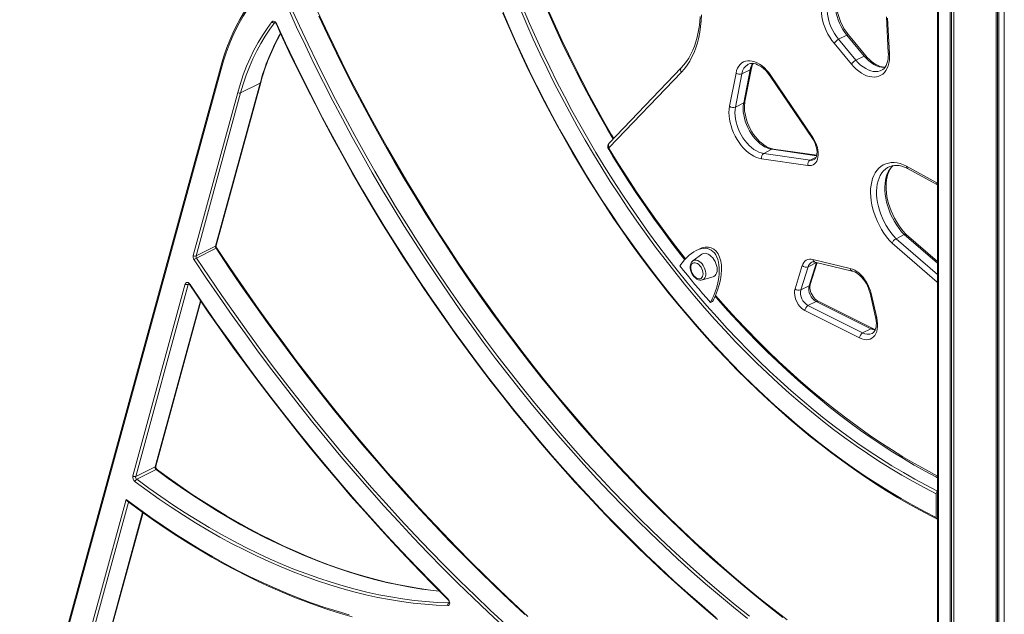
# Model space of a CAD drawing. Units: millimetres. Extents: x -6454 to 9778, y -5782 to 2562.
# Drawn here: x 2052 to 2981, y -4129 to -3567 of the extents above; entities that cross this region are included whole.
import ezdxf

# ---------------------------------------------------------------- set-up
doc = ezdxf.new("R2010")
doc.units = ezdxf.units.MM

msp = doc.modelspace()

# ---------------------------------------------------------------- linework, layer by layer
at = {"color": 7, "linetype": 'Continuous', "lineweight": 15}
for p, q in [((2930.14, -2603.62), (2930.14, -4768.69)), ((2931.39, -2609.89), (2931.39, -4774.96)), ((2933.46, -2613.76), (2933.46, -4778.82)), ((2973.38, -2633.71), (2973.38, -4798.78)), ((2974.54, -2633.9), (2974.54, -4796.6)), ((2976.08, -2634.14), (2976.08, -4792.67)), ((2981.1, -2634.75), (2981.1, -4799.81)), ((2918, -2871.34), (2918, -4243.99)), ((2918.88, -2869.78), (2918.88, -4245.03)), ((2869.74, -3564.81), (2871.6, -3598.59)), ((2870.9, -3566), (2872.77, -3599.78)), ((2832.43, -3582.07), (2824.65, -3585.96)), ((2824.65, -3585.96), (2841.06, -3605.68)), ((2848.84, -3601.79), (2832.43, -3582.07)), ((2850.51, -3601.54), (2834.1, -3581.81)), ((2836.83, -3609.4), (2820.42, -3589.67)), ((2848.84, -3601.79), (2841.06, -3605.68)), ((2241.14, -3612.8), (2051.53, -4305.61)), ((2241.66, -3614.03), (2052.05, -4306.85)), ((2676.17, -3612.81), (2608.07, -3684.04)), ((2741.17, -3614.69), (2733.39, -3618.58)), ((2735.05, -3646.04), (2741.17, -3614.69)), ((2736.21, -3644.69), (2742.33, -3613.34)), ((2865.03, -3615.25), (2865.19, -3615.17)), ((2676.24, -3616.99), (2608.13, -3688.22)), ((2721.68, -3649.22), (2727.8, -3617.87)), ((2733.39, -3618.58), (2727.27, -3649.93)), ((2760.15, -3620.85), (2799.92, -3679.68)), ((2760.64, -3620.02), (2800.4, -3678.85)), ((2236.43, -3781.31), (2278.53, -3627.47)), ((2237, -3780.67), (2279.11, -3626.83)), ((2260.15, -3636.66), (2278.53, -3627.47)), ((2215.27, -3790.05), (2257.38, -3636.2)), ((2260.15, -3636.66), (2218.05, -3790.51)), ((2735.05, -3646.04), (2727.27, -3649.93)), ((2761.7, -3689.84), (2753.92, -3693.73)), ((2804.02, -3695.5), (2763.06, -3689.6)), ((2795.76, -3705.18), (2751.88, -3698.86)), ((2753.92, -3693.73), (2797.8, -3700.05)), ((2871.91, -3706.53), (2871.81, -3706.58)), ((2888.82, -3705.76), (2917.43, -3721.54)), ((2889.76, -3707.87), (2918, -3723.45)), ((2886.7, -3770.47), (2878.92, -3774.36)), ((2918, -3795.84), (2888.45, -3770.31)), ((2218.05, -3790.51), (2236.43, -3781.31)), ((2237, -3780.67), (2237.01, -3780.65)), ((2917.66, -3815.31), (2875.12, -3778.54)), ((2236.88, -3783.37), (2218.5, -3792.56)), ((2695.47, -3788.96), (2687.02, -3795.25)), ((2692.28, -3784.41), (2690.16, -3785.48)), ((2783.51, -3821.61), (2790.37, -3799.75)), ((2795.88, -3800.77), (2789.02, -3822.63)), ((2803.66, -3796.88), (2795.88, -3800.77)), ((2796.8, -3818.74), (2803.66, -3796.88)), ((2797.93, -3817.51), (2804.42, -3796.82)), ((2800.35, -3793.82), (2835.72, -3802.38)), ((2802.24, -3796.3), (2837.61, -3804.85)), ((2696.03, -3813.27), (2706.14, -3810.3)), ((2158.26, -3998.37), (2207.89, -3817.01)), ((2210.66, -3817.47), (2161.03, -3998.83)), ((2796.8, -3818.74), (2789.02, -3822.63)), ((2854.31, -3825.68), (2859.6, -3848.48)), ((2855.38, -3826.19), (2860.67, -3848.99)), ((2179.99, -3988.99), (2222.59, -3833.35)), ((2705.72, -3833.46), (2703.6, -3834.52)), ((2803.51, -3833.49), (2795.73, -3837.38)), ((2795.73, -3837.38), (2847.34, -3863.18)), ((2855.12, -3859.29), (2803.51, -3833.49)), ((2856.91, -3859.18), (2805.3, -3833.37)), ((2844.51, -3868.06), (2792.9, -3842.25)), ((2855.12, -3859.29), (2847.34, -3863.18)), ((2161.03, -3998.83), (2179.42, -3989.63)), ((2180.49, -3992.36), (2162.11, -4001.55)), ((2179.99, -3988.99), (2180, -3988.96)), ((2916.76, -4015.21), (2916.76, -4037.72)), ((2071.21, -4316.43), (2152.18, -4020.6)), ((2092.94, -4307.06), (2167.95, -4033))]:
    msp.add_line(p, q, dxfattribs=at)
at = {"color": 8, "linetype": 'Continuous', "lineweight": 15}
for p, q in [((2292.37, -3570.2), (2292.22, -3570.28)), ((2803.91, -3695.92), (2761.7, -3689.84)), ((2803.47, -3697.21), (2797.8, -3700.05)), ((2918, -3797.51), (2886.7, -3770.47)), ((2878.92, -3774.36), (2918, -3808.12)), ((2803.66, -3796.88), (2803.73, -3796.66)), ((2803.66, -3796.88), (2803.95, -3796.71)), ((2211.37, -3817.12), (2210.66, -3817.47)), ((2179.42, -3989.63), (2222.3, -3832.94)), ((2154.41, -4023.02), (2073.98, -4316.89)), ((2092.37, -4307.7), (2167.61, -4032.77)), ((2456.57, -4118.25), (2456.79, -4118.14))]:
    msp.add_line(p, q, dxfattribs=at)
at = {"color": 8, "linetype": 'Continuous', "lineweight": 15, "flags": 128}
for points in [[(2611.81, -3680.13), (2606.19, -3670.53), (2598.65, -3657.3), (2591.3, -3643.94), (2584.13, -3630.47), (2577.14, -3616.9), (2570.36, -3603.22), (2563.76, -3589.46), (2557.37, -3575.61), (2551.18, -3561.68), (2545.19, -3547.69), (2539.41, -3533.63), (2533.85, -3519.51), (2528.5, -3505.36), (2523.37, -3491.16), (2518.47, -3476.93), (2513.78, -3462.67), (2509.32, -3448.4), (2505.09, -3434.12), (2501.09, -3419.84), (2497.33, -3405.57), (2493.8, -3391.31), (2491.58, -3381.83)], [(2526.81, -3556.88), (2532.79, -3570.87), (2538.98, -3584.8), (2545.38, -3598.65), (2551.97, -3612.42), (2558.76, -3626.09), (2565.74, -3639.67), (2572.91, -3653.13), (2580.27, -3666.49), (2587.8, -3679.73), (2595.52, -3692.83), (2603.4, -3705.81), (2611.46, -3718.64), (2619.68, -3731.32), (2628.05, -3743.85), (2636.59, -3756.21), (2645.27, -3768.41), (2654.1, -3780.43), (2663.07, -3792.27), (2672.18, -3803.92), (2681.42, -3815.38), (2690.78, -3826.64), (2700.27, -3837.69), (2709.88, -3848.53), (2719.59, -3859.15), (2729.41, -3869.55), (2739.34, -3879.72), (2749.35, -3889.65), (2759.46, -3899.35), (2769.66, -3908.8), (2779.93, -3918), (2790.28, -3926.94), (2800.69, -3935.62), (2811.17, -3944.04), (2821.71, -3952.19), (2832.3, -3960.07), (2842.93, -3967.67), (2853.6, -3974.99), (2864.31, -3982.02), (2875.05, -3988.76), (2885.81, -3995.21), (2896.59, -4001.36), (2907.38, -4007.22), (2918, -4012.68)], [(2772.14, -4132.16), (2758.79, -4121.71), (2745.51, -4111), (2732.28, -4100.02), (2719.13, -4088.77), (2706.05, -4077.27), (2693.04, -4065.5), (2680.12, -4053.49), (2667.28, -4041.23), (2654.53, -4028.73), (2641.88, -4015.98), (2629.32, -4003), (2616.87, -3989.79), (2604.52, -3976.36), (2592.29, -3962.7), (2580.17, -3948.83), (2568.17, -3934.74), (2556.3, -3920.45), (2544.55, -3905.95), (2532.93, -3891.26), (2521.45, -3876.37), (2510.11, -3861.3), (2498.91, -3846.04), (2487.86, -3830.61), (2476.96, -3815), (2466.22, -3799.23), (2455.63, -3783.29), (2445.21, -3767.2), (2434.95, -3750.96), (2424.86, -3734.57), (2414.94, -3718.05), (2405.19, -3701.39), (2395.63, -3684.6), (2386.25, -3667.69), (2377.05, -3650.66), (2368.04, -3633.52), (2359.23, -3616.27), (2350.61, -3598.93), (2342.18, -3581.49), (2333.96, -3563.97)], [(2834.1, -3581.81), (2834.02, -3581.74), (2833.77, -3581.67), (2833.41, -3581.7), (2832.96, -3581.84), (2832.43, -3582.07)], [(2841.06, -3605.68), (2843.22, -3608.08), (2845.48, -3610.23), (2847.83, -3612.09), (2850.22, -3613.65), (2852.63, -3614.88), (2855.03, -3615.77), (2857.38, -3616.3), (2859.66, -3616.48), (2861.84, -3616.29), (2863.88, -3615.75), (2865.03, -3615.25)], [(2850.51, -3601.54), (2850.43, -3601.47), (2850.17, -3601.4), (2849.82, -3601.43), (2849.37, -3601.56), (2848.84, -3601.79)], [(2868.41, -3612.55), (2867.44, -3612.59), (2865.16, -3612.42), (2862.81, -3611.88), (2860.41, -3610.99), (2858, -3609.76), (2855.61, -3608.2), (2853.26, -3606.34), (2851, -3604.19), (2848.84, -3601.79)], [(2760.64, -3620.02), (2760.35, -3620.35), (2760.18, -3620.61), (2760.14, -3620.8), (2760.15, -3620.85)], [(2800.4, -3678.85), (2800.11, -3679.18), (2799.94, -3679.44), (2799.9, -3679.63), (2799.92, -3679.68)], [(2607.6, -3690.07), (2607.6, -3690.04), (2607.67, -3689.9), (2607.88, -3689.69), (2608.2, -3689.42)], [(2608.2, -3689.42), (2616.62, -3703.13), (2625.22, -3716.68), (2634.01, -3730.06), (2642.98, -3743.26), (2652.12, -3756.27), (2661.43, -3769.08), (2670.91, -3781.69), (2679.99, -3793.39)], [(2871.81, -3706.58), (2870.93, -3707.06), (2868.9, -3708.46), (2867.07, -3710.16), (2865.43, -3712.16), (2864.01, -3714.44), (2862.82, -3716.98), (2861.86, -3719.75), (2861.15, -3722.74), (2860.69, -3725.92), (2860.48, -3729.26), (2860.53, -3732.74), (2860.84, -3736.33), (2861.39, -3740), (2862.2, -3743.72), (2863.25, -3747.45), (2864.53, -3751.17), (2866.03, -3754.85), (2867.75, -3758.45), (2869.66, -3761.95), (2871.75, -3765.32), (2874, -3768.53), (2876.4, -3771.55), (2878.92, -3774.36)], [(2886.7, -3770.47), (2884.18, -3767.66), (2881.78, -3764.64), (2879.53, -3761.43), (2877.43, -3758.06), (2875.52, -3754.56), (2873.81, -3750.96), (2872.31, -3747.28), (2871.03, -3743.56), (2869.98, -3739.83), (2869.17, -3736.11), (2868.61, -3732.44), (2868.31, -3728.86), (2868.26, -3725.37), (2868.47, -3722.03), (2868.93, -3718.85), (2869.64, -3715.86), (2870.6, -3713.09), (2871.79, -3710.55), (2873.21, -3708.27), (2874.85, -3706.27), (2876.09, -3705.07)], [(2528.56, -4129.31), (2514.14, -4115.91), (2499.81, -4102.25), (2485.57, -4088.35), (2471.42, -4074.21), (2457.37, -4059.83), (2443.42, -4045.23), (2429.57, -4030.39), (2415.83, -4015.33), (2402.21, -4000.05), (2388.69, -3984.56), (2375.3, -3968.85), (2362.03, -3952.94), (2348.89, -3936.82), (2335.88, -3920.5), (2323, -3903.99), (2310.26, -3887.29), (2297.66, -3870.41), (2285.2, -3853.34), (2272.89, -3836.1), (2260.74, -3818.69), (2248.73, -3801.11), (2236.88, -3783.37)], [(2687.02, -3795.25), (2687.98, -3794.74), (2689.16, -3794.49), (2690.44, -3794.59), (2691.79, -3795.03), (2693.15, -3795.79), (2694.48, -3796.84), (2695.72, -3798.15), (2696.83, -3799.68), (2697.77, -3801.35), (2698.5, -3803.13), (2699.01, -3804.93), (2699.27, -3806.69), (2699.27, -3808.36), (2699.01, -3809.87), (2698.5, -3811.17), (2697.77, -3812.2), (2696.83, -3812.94), (2696.03, -3813.27)], [(2212.39, -3817.55), (2212.24, -3817.71), (2212.15, -3817.84), (2212.13, -3817.93), (2212.14, -3817.95)], [(2918, -3814.44), (2917.88, -3814.71), (2917.66, -3815.31)], [(2708.48, -3827.81), (2718.19, -3838.81), (2728.02, -3849.57), (2737.95, -3860.11), (2747.99, -3870.41), (2758.13, -3880.46), (2768.36, -3890.27), (2778.69, -3899.82), (2789.09, -3909.11), (2799.57, -3918.14), (2810.12, -3926.89), (2820.73, -3935.37), (2831.41, -3943.57), (2842.13, -3951.48), (2852.9, -3959.11), (2863.72, -3966.44), (2874.56, -3973.47), (2885.44, -3980.21), (2896.33, -3986.63), (2907.25, -3992.75), (2918, -3998.47)], [(2855.38, -3826.19), (2854.91, -3826.1), (2854.56, -3825.97), (2854.36, -3825.79), (2854.31, -3825.67)], [(2860.67, -3848.99), (2860.2, -3848.91), (2859.85, -3848.78), (2859.65, -3848.6), (2859.6, -3848.48)], [(2447.81, -4107.29), (2442.33, -4106.69), (2431.3, -4105.24), (2420.2, -4103.46), (2409.03, -4101.35), (2397.8, -4098.9), (2386.52, -4096.13), (2375.2, -4093.03), (2363.83, -4089.61), (2352.42, -4085.86), (2340.98, -4081.79), (2329.51, -4077.4), (2318.02, -4072.69), (2306.51, -4067.67), (2295, -4062.33), (2283.48, -4056.68), (2271.96, -4050.73), (2260.45, -4044.47), (2248.95, -4037.9), (2237.46, -4031.04), (2226, -4023.88), (2214.57, -4016.43), (2203.17, -4008.69), (2191.81, -4000.67), (2180.49, -3992.36)], [(2456.95, -4118.17), (2456.93, -4118.18), (2456.57, -4118.25)]]:
    msp.add_lwpolyline(points, dxfattribs=at)
at = {"color": 7, "linetype": 'Continuous', "lineweight": 15, "flags": 128}
for points in [[(2321.81, -3509.12), (2315.88, -3512.07), (2310.11, -3515.33), (2304.51, -3518.9), (2299.08, -3522.77), (2293.83, -3526.95), (2288.76, -3531.42), (2283.88, -3536.19), (2279.19, -3541.24), (2274.7, -3546.57), (2270.41, -3552.18), (2266.34, -3558.06), (2262.47, -3564.21), (2258.82, -3570.61), (2255.39, -3577.26), (2252.18, -3584.16), (2249.2, -3591.29), (2246.45, -3598.65), (2243.94, -3606.24), (2241.66, -3614.03)], [(2295.06, -3523.85), (2292.88, -3525.62), (2288.07, -3529.94), (2283.43, -3534.53), (2278.96, -3539.38), (2274.66, -3544.48), (2270.56, -3549.83), (2266.64, -3555.42), (2262.91, -3561.25), (2259.37, -3567.32), (2256.03, -3573.61), (2252.9, -3580.12), (2249.97, -3586.85), (2247.24, -3593.79), (2244.73, -3600.93), (2242.43, -3608.27), (2241.14, -3612.8)], [(2820.42, -3589.67), (2818.3, -3586.95), (2816.34, -3584.03), (2814.56, -3580.97), (2812.97, -3577.78), (2811.59, -3574.52), (2810.44, -3571.2), (2809.53, -3567.87), (2808.87, -3564.57), (2808.47, -3561.32), (2808.33, -3558.18), (2808.46, -3555.16), (2808.84, -3552.31), (2809.49, -3549.65), (2810.38, -3547.22), (2811.52, -3545.03)], [(2816.8, -3546.57), (2815.73, -3548.64), (2814.91, -3550.97), (2814.35, -3553.51), (2814.04, -3556.25), (2814.01, -3559.15), (2814.24, -3562.16), (2814.73, -3565.26), (2815.48, -3568.4), (2816.48, -3571.54), (2817.71, -3574.65), (2819.17, -3577.68), (2820.82, -3580.6), (2822.66, -3583.37), (2824.65, -3585.96)], [(2832.43, -3582.07), (2830.44, -3579.48), (2828.6, -3576.71), (2826.94, -3573.79), (2825.49, -3570.76), (2824.26, -3567.65), (2823.26, -3564.51), (2822.51, -3561.37), (2822.01, -3558.27), (2821.78, -3555.26), (2821.82, -3552.36), (2822.13, -3549.62), (2822.69, -3547.08), (2823.51, -3544.75), (2824.58, -3542.68)], [(2834.1, -3581.81), (2833.14, -3580.62), (2831.38, -3578.2), (2829.74, -3575.63), (2828.25, -3572.95), (2826.92, -3570.17), (2825.76, -3567.33), (2824.79, -3564.47), (2824.02, -3561.61), (2823.46, -3558.79), (2823.1, -3556.04), (2822.94, -3553.4), (2823, -3550.88), (2823.25, -3548.53), (2823.68, -3546.37), (2824.29, -3544.4), (2825.06, -3542.67), (2825.54, -3541.82)], [(2738.66, -4133.13), (2725.35, -4122.4), (2712.1, -4111.39), (2698.92, -4100.13), (2685.82, -4088.6), (2672.79, -4076.82), (2659.84, -4064.78), (2646.98, -4052.5), (2634.2, -4039.97), (2621.52, -4027.2), (2608.95, -4014.2), (2596.47, -4000.96), (2584.1, -3987.5), (2571.84, -3973.82), (2559.7, -3959.92), (2547.68, -3945.8), (2535.78, -3931.48), (2524.01, -3916.96), (2512.37, -3902.24), (2500.87, -3887.32), (2489.51, -3872.22), (2478.29, -3856.93), (2467.22, -3841.47), (2456.3, -3825.83), (2445.53, -3810.03), (2434.92, -3794.07), (2424.48, -3777.94), (2414.2, -3761.67), (2404.09, -3745.25), (2394.15, -3728.7), (2384.39, -3712), (2374.81, -3695.18), (2365.41, -3678.24), (2356.2, -3661.18), (2347.17, -3644.01), (2338.34, -3626.73), (2329.7, -3609.35), (2321.26, -3591.88), (2313.02, -3574.33), (2304.98, -3556.69)], [(2307.55, -3555.55), (2315.57, -3573.16), (2323.8, -3590.69), (2332.22, -3608.12), (2340.84, -3625.47), (2349.66, -3642.71), (2358.67, -3659.85), (2367.86, -3676.88), (2377.25, -3693.79), (2386.81, -3710.58), (2396.55, -3727.24), (2406.47, -3743.76), (2416.56, -3760.15), (2426.82, -3776.39), (2437.25, -3792.48), (2447.83, -3808.42), (2458.58, -3824.19), (2469.48, -3839.8), (2480.53, -3855.23), (2491.73, -3870.49), (2503.07, -3885.56), (2514.55, -3900.45), (2526.16, -3915.14), (2537.91, -3929.64), (2549.79, -3943.93), (2561.79, -3958.02), (2573.9, -3971.89), (2586.14, -3985.55), (2598.48, -3998.99), (2610.94, -4012.2), (2623.49, -4025.18), (2636.15, -4037.92), (2648.89, -4050.42), (2661.73, -4062.68), (2674.66, -4074.7), (2687.66, -4086.46), (2700.74, -4097.96), (2713.9, -4109.21), (2727.12, -4120.19), (2740.41, -4130.9)], [(2776.01, -4134.38), (2763.45, -4124.63), (2750.94, -4114.63), (2738.48, -4104.39), (2726.08, -4093.92), (2713.74, -4083.22), (2701.47, -4072.29), (2689.26, -4061.14), (2677.13, -4049.76), (2665.08, -4038.16), (2653.11, -4026.35), (2641.22, -4014.33), (2629.41, -4002.1), (2617.7, -3989.67), (2606.09, -3977.04), (2594.57, -3964.21), (2583.15, -3951.18), (2571.84, -3937.97), (2560.63, -3924.58), (2549.54, -3911), (2538.56, -3897.24), (2527.71, -3883.32), (2516.97, -3869.22), (2506.36, -3854.97), (2495.87, -3840.55), (2485.52, -3825.97), (2475.3, -3811.25), (2465.22, -3796.38), (2455.28, -3781.36), (2445.48, -3766.21), (2435.83, -3750.93), (2426.33, -3735.51), (2416.98, -3719.98), (2407.78, -3704.32), (2398.75, -3688.55), (2389.87, -3672.67), (2381.16, -3656.68), (2372.61, -3640.6), (2364.23, -3624.41), (2356.02, -3608.14), (2347.99, -3591.78), (2340.13, -3575.35), (2332.44, -3558.83)], [(2507.32, -3558.97), (2513.4, -3573.33), (2519.69, -3587.62), (2526.18, -3601.83), (2532.87, -3615.96), (2539.76, -3630), (2546.85, -3643.94), (2554.13, -3657.77), (2561.59, -3671.5), (2569.24, -3685.11), (2577.07, -3698.59), (2585.08, -3711.94), (2593.25, -3725.15), (2601.59, -3738.21), (2610.1, -3751.12), (2618.76, -3763.87), (2627.58, -3776.45), (2636.55, -3788.86), (2645.66, -3801.09), (2654.91, -3813.14), (2664.3, -3824.99), (2673.82, -3836.65), (2683.46, -3848.1), (2693.23, -3859.34), (2703.11, -3870.37), (2713.1, -3881.17), (2723.19, -3891.75), (2733.39, -3902.1), (2743.68, -3912.2), (2754.06, -3922.07), (2764.52, -3931.68), (2775.07, -3941.05), (2785.68, -3950.15), (2796.37, -3959), (2807.11, -3967.57), (2817.91, -3975.87), (2828.77, -3983.9), (2839.67, -3991.65), (2850.6, -3999.11), (2861.58, -4006.29), (2872.58, -4013.17), (2883.6, -4019.76), (2894.64, -4026.05), (2905.7, -4032.04), (2916.76, -4037.72)], [(2916.76, -4015.21), (2905.93, -4009.64), (2895.11, -4003.77), (2884.3, -3997.6), (2873.5, -3991.13), (2862.73, -3984.36), (2851.99, -3977.31), (2841.29, -3969.97), (2830.62, -3962.35), (2820, -3954.45), (2809.43, -3946.27), (2798.92, -3937.83), (2788.48, -3929.12), (2778.1, -3920.15), (2767.79, -3910.92), (2757.57, -3901.44), (2747.43, -3891.72), (2737.38, -3881.76), (2727.43, -3871.56), (2717.58, -3861.13), (2707.83, -3850.47), (2698.2, -3839.6), (2688.68, -3828.51), (2679.29, -3817.22), (2670.02, -3805.73), (2660.88, -3794.04), (2651.89, -3782.17), (2643.03, -3770.11), (2634.32, -3757.87), (2625.76, -3745.47), (2617.36, -3732.91), (2609.11, -3720.18), (2601.04, -3707.31), (2593.13, -3694.3), (2585.39, -3681.15), (2577.83, -3667.88), (2570.45, -3654.48), (2563.26, -3640.97), (2556.26, -3627.36), (2549.45, -3613.64), (2542.83, -3599.83), (2536.42, -3585.94), (2530.21, -3571.97), (2524.21, -3557.94)], [(2257.38, -3636.2), (2259.89, -3627.68), (2262.67, -3619.41), (2265.73, -3611.4), (2269.06, -3603.67), (2272.66, -3596.22), (2276.53, -3589.06), (2280.65, -3582.2), (2285.02, -3575.65), (2289.64, -3569.42)], [(2289.64, -3569.42), (2290.09, -3569.02), (2290.64, -3568.83), (2291.27, -3568.84), (2291.94, -3569.07), (2292.61, -3569.49), (2293.24, -3570.09), (2293.8, -3570.83), (2294.26, -3571.67)], [(2507.78, -3561.19), (2513.55, -3574.73), (2519.49, -3588.21), (2525.62, -3601.63), (2531.93, -3614.97), (2538.42, -3628.23), (2545.07, -3641.41), (2551.9, -3654.49), (2558.9, -3667.48), (2566.06, -3680.36), (2573.39, -3693.13), (2580.87, -3705.79), (2588.5, -3718.33), (2596.29, -3730.74), (2604.22, -3743.02), (2612.3, -3755.16), (2620.51, -3767.16), (2628.86, -3779), (2637.35, -3790.7), (2645.96, -3802.23), (2654.7, -3813.6), (2663.56, -3824.8), (2672.54, -3835.82), (2681.62, -3846.66), (2690.82, -3857.32), (2700.12, -3867.78), (2709.52, -3878.05), (2719.02, -3888.12), (2728.6, -3897.99), (2738.28, -3907.65), (2748.04, -3917.09), (2757.87, -3926.32), (2767.78, -3935.32), (2777.76, -3944.1), (2787.8, -3952.65), (2797.9, -3960.96), (2808.06, -3969.04), (2818.27, -3976.87), (2828.52, -3984.46), (2838.82, -3991.8), (2849.15, -3998.89), (2859.51, -4005.72), (2869.9, -4012.3), (2880.32, -4018.61), (2890.75, -4024.66), (2901.19, -4030.44), (2911.65, -4035.95), (2917.28, -4038.8)], [(2612.38, -3679.53), (2610.3, -3676.05), (2603.09, -3663.59), (2596.05, -3651.01), (2589.16, -3638.34), (2582.45, -3625.56), (2575.9, -3612.69), (2569.52, -3599.74), (2563.33, -3586.7), (2557.31, -3573.59), (2551.47, -3560.42)], [(2693.87, -3564.52), (2693.5, -3569.57), (2692.92, -3574.48), (2692.13, -3579.22), (2691.13, -3583.79), (2689.92, -3588.18), (2688.51, -3592.37), (2686.9, -3596.36), (2685.1, -3600.13), (2683.11, -3603.68), (2680.94, -3607), (2678.59, -3610.09), (2676.17, -3612.81)], [(2695.16, -3562.75), (2694.9, -3568.36), (2694.4, -3573.82), (2693.64, -3579.11), (2692.64, -3584.22), (2691.39, -3589.14), (2689.91, -3593.85), (2688.19, -3598.33), (2686.24, -3602.58), (2684.06, -3606.58), (2681.66, -3610.32), (2679.05, -3613.79), (2676.24, -3616.99)], [(2292.22, -3570.28), (2287.63, -3576.47), (2283.28, -3582.98), (2279.18, -3589.8), (2275.34, -3596.92), (2271.76, -3604.32), (2268.45, -3612.01), (2265.41, -3619.97), (2262.64, -3628.19), (2260.15, -3636.66)], [(2292.34, -3570.1), (2292.32, -3570.1), (2292.51, -3570.18), (2292.86, -3570.42), (2293.26, -3570.83), (2293.68, -3571.43), (2293.86, -3571.79)], [(2293.86, -3571.79), (2297.91, -3580.62), (2305.76, -3597.35), (2313.78, -3614), (2321.98, -3630.56), (2330.34, -3647.04), (2338.88, -3663.43), (2347.59, -3679.72), (2356.47, -3695.91), (2365.5, -3711.99), (2374.7, -3727.97), (2384.05, -3743.82), (2393.56, -3759.56), (2403.22, -3775.17), (2413.03, -3790.66), (2422.99, -3806.01), (2433.09, -3821.22), (2443.33, -3836.28), (2453.7, -3851.21), (2464.22, -3865.98), (2474.86, -3880.59), (2485.63, -3895.04), (2496.53, -3909.33), (2507.55, -3923.46), (2518.68, -3937.4), (2529.94, -3951.18), (2541.3, -3964.77), (2552.78, -3978.18), (2564.36, -3991.39), (2576.04, -4004.42), (2587.82, -4017.25), (2599.7, -4029.88), (2611.67, -4042.31), (2623.72, -4054.53), (2635.87, -4066.53), (2648.09, -4078.33), (2660.39, -4089.9), (2672.77, -4101.26), (2685.21, -4112.39), (2697.73, -4123.29), (2710.3, -4133.96)], [(2294.26, -3571.67), (2302.52, -3589.51), (2310.98, -3607.28), (2319.64, -3624.95), (2328.5, -3642.53), (2337.55, -3660), (2346.8, -3677.37), (2356.23, -3694.62), (2365.85, -3711.75), (2375.64, -3728.75), (2385.62, -3745.62), (2395.77, -3762.36), (2406.1, -3778.95), (2416.59, -3795.4), (2427.25, -3811.69), (2438.07, -3827.82), (2449.04, -3843.79), (2460.17, -3859.58), (2471.46, -3875.21), (2482.88, -3890.65), (2494.45, -3905.91), (2506.16, -3920.97), (2518.01, -3935.84), (2529.99, -3950.51), (2542.09, -3964.98), (2554.32, -3979.24), (2566.66, -3993.28), (2579.12, -4007.1), (2591.7, -4020.7), (2604.38, -4034.06), (2617.16, -4047.2), (2630.04, -4060.1), (2643.01, -4072.76), (2656.07, -4085.17), (2669.22, -4097.33), (2682.45, -4109.23), (2695.76, -4120.88), (2709.14, -4132.27)], [(2727.8, -3617.87), (2728.41, -3615.45), (2729.28, -3613.26), (2730.38, -3611.32), (2731.7, -3609.66), (2733.23, -3608.3), (2734.95, -3607.25), (2736.83, -3606.54), (2738.84, -3606.17), (2740.98, -3606.14), (2743.2, -3606.45), (2745.47, -3607.11), (2747.78, -3608.09), (2750.09, -3609.4), (2752.37, -3611.01), (2754.6, -3612.9), (2756.73, -3615.06), (2758.76, -3617.44), (2760.64, -3620.02)], [(2872.77, -3599.78), (2872.81, -3602.83), (2872.6, -3605.74), (2872.14, -3608.49), (2871.43, -3611.03), (2870.48, -3613.36), (2869.31, -3615.43), (2867.91, -3617.23), (2866.31, -3618.75), (2864.53, -3619.96), (2862.58, -3620.84), (2860.49, -3621.4), (2858.27, -3621.63), (2855.95, -3621.52), (2853.55, -3621.08), (2851.11, -3620.3), (2848.64, -3619.2), (2846.17, -3617.8), (2843.73, -3616.09), (2841.34, -3614.11), (2839.03, -3611.87), (2836.83, -3609.4)], [(2868.44, -3612.3), (2867.67, -3612.31), (2865.8, -3612.05), (2863.86, -3611.52), (2861.86, -3610.72), (2859.83, -3609.67), (2857.79, -3608.36), (2855.74, -3606.8), (2853.73, -3605), (2851.77, -3602.99), (2850.51, -3601.54)], [(2871.6, -3598.59), (2871.65, -3599.94), (2871.59, -3602.45), (2871.33, -3604.79), (2870.89, -3606.95), (2870.27, -3608.9), (2869.5, -3610.63), (2868.58, -3612.13), (2867.53, -3613.4), (2866.33, -3614.45), (2865.14, -3615.17)], [(2739.45, -3609.52), (2740.12, -3609.18), (2741.6, -3608.79), (2743, -3608.69), (2744.65, -3608.84), (2746.37, -3609.26), (2748.15, -3609.94), (2749.98, -3610.88), (2751.83, -3612.07), (2753.67, -3613.51), (2755.49, -3615.18), (2757.26, -3617.07), (2758.94, -3619.15), (2760.15, -3620.85)], [(2751.88, -3698.86), (2749.46, -3698.35), (2747, -3697.51), (2744.51, -3696.34), (2742.04, -3694.86), (2739.59, -3693.09), (2737.21, -3691.04), (2734.91, -3688.73), (2732.72, -3686.2), (2730.67, -3683.46), (2728.76, -3680.55), (2727.04, -3677.5), (2725.51, -3674.34), (2724.18, -3671.1), (2723.09, -3667.82), (2722.22, -3664.53), (2721.61, -3661.28), (2721.24, -3658.09), (2721.13, -3654.99), (2721.28, -3652.03), (2721.68, -3649.22)], [(2727.27, -3649.93), (2726.9, -3652.54), (2726.79, -3655.3), (2726.92, -3658.19), (2727.3, -3661.17), (2727.93, -3664.2), (2728.8, -3667.25), (2729.89, -3670.29), (2731.2, -3673.27), (2732.7, -3676.17), (2734.39, -3678.94), (2736.24, -3681.56), (2738.22, -3683.99), (2740.33, -3686.2), (2742.52, -3688.18), (2744.78, -3689.89), (2747.07, -3691.31), (2749.38, -3692.44), (2751.67, -3693.24), (2753.92, -3693.73)], [(2761.7, -3689.84), (2759.45, -3689.35), (2757.16, -3688.55), (2754.85, -3687.42), (2752.56, -3686), (2750.3, -3684.29), (2748.1, -3682.31), (2746, -3680.1), (2744.01, -3677.67), (2742.17, -3675.05), (2740.48, -3672.28), (2738.97, -3669.38), (2737.67, -3666.4), (2736.57, -3663.36), (2735.71, -3660.31), (2735.08, -3657.28), (2734.7, -3654.3), (2734.57, -3651.41), (2734.68, -3648.65), (2735.05, -3646.04)], [(2763.06, -3689.6), (2762.13, -3689.44), (2760.2, -3688.9), (2758.21, -3688.11), (2756.18, -3687.05), (2754.13, -3685.73), (2752.09, -3684.17), (2750.08, -3682.37), (2748.12, -3680.35), (2746.24, -3678.13), (2744.46, -3675.74), (2742.8, -3673.19), (2741.28, -3670.52), (2739.92, -3667.76), (2738.74, -3664.93), (2737.74, -3662.07), (2736.93, -3659.21), (2736.33, -3656.38), (2735.94, -3653.62), (2735.75, -3650.95), (2735.77, -3648.42), (2735.99, -3646.03), (2736.21, -3644.69)], [(2800.4, -3678.85), (2801.75, -3681.04), (2802.92, -3683.36), (2803.89, -3685.75), (2804.63, -3688.17), (2805.14, -3690.58), (2805.41, -3692.94), (2805.42, -3695.19), (2805.19, -3697.3), (2804.71, -3699.23), (2804, -3700.93), (2803.06, -3702.39), (2801.92, -3703.58), (2800.59, -3704.46), (2799.1, -3705.03), (2797.48, -3705.27), (2795.76, -3705.18)], [(2799.92, -3679.68), (2800.52, -3680.61), (2801.58, -3682.5), (2802.49, -3684.48), (2803.23, -3686.51), (2803.77, -3688.52), (2804.12, -3690.47), (2804.27, -3692.31), (2804.23, -3694), (2804.02, -3695.5), (2803.67, -3696.78), (2803.2, -3697.81), (2802.67, -3698.6), (2802.07, -3699.18), (2801.53, -3699.5)], [(2607.6, -3690.07), (2611.52, -3696.51), (2619.06, -3708.63), (2626.76, -3720.63), (2634.6, -3732.49), (2642.58, -3744.2), (2650.69, -3755.77), (2658.94, -3767.19), (2667.32, -3778.44), (2675.83, -3789.54), (2679.43, -3794.1)], [(2875.12, -3778.54), (2872.44, -3775.59), (2869.88, -3772.41), (2867.47, -3769.04), (2865.23, -3765.5), (2863.17, -3761.82), (2861.31, -3758.03), (2859.66, -3754.15), (2858.23, -3750.22), (2857.05, -3746.27), (2856.1, -3742.33), (2855.42, -3738.42), (2854.99, -3734.58), (2854.82, -3730.85), (2854.91, -3727.24), (2855.27, -3723.78), (2855.88, -3720.51), (2856.75, -3717.44), (2857.87, -3714.61), (2859.23, -3712.03), (2860.82, -3709.72), (2862.62, -3707.71), (2864.63, -3706), (2866.82, -3704.61), (2869.18, -3703.55), (2871.7, -3702.83), (2874.34, -3702.45), (2877.1, -3702.43), (2879.95, -3702.75), (2882.87, -3703.41), (2885.83, -3704.42), (2888.82, -3705.76)], [(2888.5, -3770.35), (2887.84, -3769.66), (2885.53, -3767.02), (2883.31, -3764.2), (2881.21, -3761.22), (2879.24, -3758.09), (2877.42, -3754.85), (2875.76, -3751.51), (2874.27, -3748.1), (2872.97, -3744.64), (2871.86, -3741.17), (2870.96, -3737.7), (2870.26, -3734.27), (2869.77, -3730.9), (2869.49, -3727.62), (2869.42, -3724.45), (2869.57, -3721.41), (2869.91, -3718.53), (2870.45, -3715.83), (2871.18, -3713.32), (2872.09, -3711.03), (2873.17, -3708.95), (2874.4, -3707.11), (2875.8, -3705.49), (2876.09, -3705.23)], [(2871.84, -3706.6), (2873.18, -3705.97), (2875.22, -3705.36), (2877.39, -3705.04), (2879.65, -3705), (2881.99, -3705.26), (2884.39, -3705.79), (2886.84, -3706.59), (2889.33, -3707.66), (2889.81, -3707.9)], [(2888.46, -3770.39), (2888.25, -3770.19), (2887.58, -3770.16), (2886.7, -3770.47)], [(2531.42, -4131.05), (2517.82, -4118.46), (2504.31, -4105.65), (2490.87, -4092.62), (2477.51, -4079.38), (2464.23, -4065.92), (2451.05, -4052.26), (2437.95, -4038.39), (2424.95, -4024.33), (2412.05, -4010.06), (2399.24, -3995.61), (2386.54, -3980.96), (2373.95, -3966.12), (2361.46, -3951.1), (2349.09, -3935.9), (2336.84, -3920.53), (2324.7, -3904.98), (2312.68, -3889.26), (2300.79, -3873.38), (2289.02, -3857.34), (2277.39, -3841.14), (2265.88, -3824.79), (2254.52, -3808.28), (2243.29, -3791.64), (2237.65, -3783.15)], [(2218.5, -3792.56), (2230.35, -3810.3), (2242.35, -3827.88), (2254.51, -3845.29), (2266.82, -3862.53), (2279.28, -3879.6), (2291.88, -3896.49), (2304.62, -3913.19), (2317.5, -3929.7), (2330.51, -3946.01), (2343.65, -3962.13), (2356.92, -3978.04), (2370.31, -3993.75), (2383.82, -4009.24), (2397.45, -4024.52), (2411.19, -4039.58), (2425.03, -4054.42), (2438.98, -4069.03), (2453.04, -4083.4), (2467.18, -4097.54), (2481.43, -4111.44), (2495.76, -4125.1), (2510.17, -4138.51)], [(2710.01, -3803.51), (2709.88, -3801.64), (2709.5, -3799.7), (2708.87, -3797.75), (2708.02, -3795.84), (2706.98, -3794.03), (2705.77, -3792.39), (2704.43, -3790.95), (2703, -3789.77), (2701.52, -3788.88), (2700.05, -3788.3), (2698.62, -3788.05), (2697.28, -3788.15), (2696.07, -3788.58), (2695.47, -3788.96)], [(2508.3, -4140.62), (2493.86, -4127.19), (2479.51, -4113.52), (2465.25, -4099.6), (2451.08, -4085.44), (2437, -4071.04), (2423.03, -4056.41), (2409.16, -4041.55), (2395.4, -4026.47), (2381.76, -4011.17), (2368.22, -3995.65), (2354.81, -3979.92), (2341.52, -3963.98), (2328.36, -3947.83), (2315.33, -3931.49), (2302.43, -3914.96), (2289.67, -3898.23), (2277.05, -3881.32), (2264.58, -3864.23), (2252.25, -3846.96), (2240.07, -3829.52), (2228.05, -3811.92), (2216.18, -3794.15)], [(2674.83, -3799.79), (2678.36, -3804.23), (2681.91, -3808.65), (2685.48, -3813.04), (2689.07, -3817.4), (2692.67, -3821.72), (2696.3, -3826.02), (2699.94, -3830.29), (2703.6, -3834.52)], [(2687.02, -3795.31), (2686.58, -3795.63), (2685.76, -3796.59), (2685.15, -3797.76), (2684.75, -3799.11), (2684.57, -3800.63), (2684.64, -3802.27), (2684.95, -3803.96), (2685.48, -3805.64), (2686.22, -3807.28), (2687.15, -3808.81), (2688.23, -3810.19), (2689.46, -3811.39), (2690.79, -3812.36), (2692.22, -3813.06), (2693.54, -3813.41), (2694.81, -3813.48), (2696.01, -3813.28), (2696.13, -3813.23)], [(2696.68, -3807.45), (2696.56, -3805.92), (2696.18, -3804.33), (2695.58, -3802.75), (2694.77, -3801.25), (2693.8, -3799.9), (2692.7, -3798.75), (2691.52, -3797.85), (2690.31, -3797.25), (2689.13, -3796.97), (2688.03, -3797.01), (2687.06, -3797.4), (2686.25, -3798.09), (2685.65, -3799.07), (2685.28, -3800.28), (2685.15, -3801.69), (2685.28, -3803.22), (2685.34, -3803.58)], [(2688.36, -3809.63), (2689.13, -3810.4), (2690.31, -3811.29), (2691.52, -3811.89), (2692.7, -3812.18), (2693.8, -3812.13), (2694.77, -3811.75), (2695.58, -3811.05), (2696.18, -3810.08), (2696.56, -3808.86), (2696.68, -3807.45)], [(2706.14, -3810.3), (2706.98, -3809.96), (2708.02, -3809.2), (2708.87, -3808.14), (2709.5, -3806.81), (2709.88, -3805.25), (2710.01, -3803.51)], [(2835.72, -3802.38), (2837.77, -3803.03), (2839.85, -3804.01), (2841.91, -3805.29), (2843.94, -3806.86), (2845.89, -3808.69), (2847.74, -3810.75), (2849.47, -3813.02), (2851.04, -3815.47), (2852.44, -3818.04), (2853.64, -3820.71), (2854.62, -3823.44), (2855.38, -3826.19)], [(2837.61, -3804.85), (2838.34, -3805.06), (2839.89, -3805.66), (2841.49, -3806.53), (2843.12, -3807.64), (2844.75, -3809), (2846.34, -3810.58), (2847.87, -3812.36), (2849.31, -3814.32), (2850.63, -3816.44), (2851.81, -3818.66), (2852.82, -3820.96), (2853.66, -3823.29), (2854.31, -3825.68)], [(2207.89, -3817.01), (2208.17, -3816.37), (2208.59, -3815.91), (2209.14, -3815.66), (2209.77, -3815.62), (2210.45, -3815.81), (2211.14, -3816.21), (2211.8, -3816.81), (2212.39, -3817.55)], [(2210.95, -3816.9), (2210.94, -3816.9), (2211.07, -3816.94), (2211.39, -3817.13), (2211.79, -3817.5), (2212.14, -3817.95)], [(2212.14, -3817.95), (2218.12, -3826.82), (2229.57, -3843.56), (2241.17, -3860.14), (2252.89, -3876.58), (2264.75, -3892.86), (2276.74, -3908.98), (2288.85, -3924.93), (2301.09, -3940.72), (2313.44, -3956.34), (2325.91, -3971.78), (2338.5, -3987.04), (2351.2, -4002.13), (2364, -4017.02), (2376.91, -4031.73), (2389.93, -4046.24), (2403.04, -4060.56), (2416.25, -4074.68), (2429.55, -4088.6), (2442.94, -4102.31), (2455.71, -4115.11)], [(2212.39, -3817.55), (2224.7, -3835.71), (2237.17, -3853.71), (2249.8, -3871.52), (2262.58, -3889.16), (2275.52, -3906.61), (2288.6, -3923.87), (2301.82, -3940.93), (2315.19, -3957.79), (2328.69, -3974.45), (2342.32, -3990.9), (2356.08, -4007.13), (2369.97, -4023.15), (2383.98, -4038.94), (2398.1, -4054.5), (2412.34, -4069.83), (2426.69, -4084.93), (2441.14, -4099.79), (2455.7, -4114.4)], [(2805.3, -3833.37), (2804.78, -3833.09), (2803.72, -3832.35), (2802.62, -3831.38), (2801.55, -3830.19), (2800.54, -3828.81), (2799.64, -3827.29), (2798.87, -3825.67), (2798.28, -3824.02), (2797.87, -3822.39), (2797.65, -3820.85), (2797.62, -3819.46), (2797.75, -3818.27), (2797.93, -3817.51)], [(2708.05, -3828.71), (2711.02, -3832.15), (2720.09, -3842.34), (2729.26, -3852.33), (2738.53, -3862.13), (2747.89, -3871.72), (2757.33, -3881.1), (2766.86, -3890.26), (2776.46, -3899.21), (2786.14, -3907.94), (2795.89, -3916.43), (2805.7, -3924.7), (2815.57, -3932.73), (2825.49, -3940.52), (2835.47, -3948.07), (2845.49, -3955.37), (2855.54, -3962.42), (2865.64, -3969.22), (2875.76, -3975.76), (2885.92, -3982.04), (2896.09, -3988.06), (2906.28, -3993.81), (2916.47, -3999.3), (2918, -4000.08)], [(2792.9, -3842.25), (2791.21, -3841.23), (2789.57, -3839.88), (2788.02, -3838.24), (2786.62, -3836.36), (2785.4, -3834.29), (2784.41, -3832.11), (2783.66, -3829.86), (2783.19, -3827.63), (2783.01, -3825.46), (2783.11, -3823.44), (2783.51, -3821.61)], [(2860.67, -3848.99), (2861.19, -3851.78), (2861.45, -3854.5), (2861.45, -3857.1), (2861.17, -3859.55), (2860.64, -3861.8), (2859.85, -3863.83), (2858.82, -3865.6), (2857.57, -3867.08), (2856.11, -3868.24), (2854.47, -3869.08), (2852.67, -3869.58), (2850.75, -3869.72), (2848.72, -3869.51), (2846.63, -3868.96), (2844.51, -3868.06)], [(2859.6, -3848.48), (2859.85, -3849.67), (2860.18, -3851.91), (2860.31, -3854.04), (2860.24, -3856.02), (2859.99, -3857.82), (2859.58, -3859.41), (2859.03, -3860.77), (2858.37, -3861.9), (2857.6, -3862.8), (2856.73, -3863.5), (2856.28, -3863.71)], [(2859.31, -3860.08), (2858.36, -3859.8), (2856.91, -3859.18)], [(2447.68, -4107.07), (2439.46, -4106.14), (2429.07, -4104.69), (2418.62, -4102.94), (2408.12, -4100.9), (2397.57, -4098.57), (2386.96, -4095.94), (2376.32, -4093.03), (2365.63, -4089.83), (2354.91, -4086.34), (2344.16, -4082.57), (2333.39, -4078.52), (2322.59, -4074.18), (2311.78, -4069.56), (2300.96, -4064.66), (2290.13, -4059.49), (2279.3, -4054.04), (2268.47, -4048.32), (2257.64, -4042.33), (2246.83, -4036.08), (2236.04, -4029.56), (2225.26, -4022.78), (2214.51, -4015.74), (2203.79, -4008.44), (2193.1, -4000.89), (2183.01, -3993.51), (2181.41, -3992.32)], [(2455.66, -4120.83), (2444.84, -4120.37), (2433.94, -4119.58), (2422.95, -4118.46), (2411.89, -4117), (2400.76, -4115.21), (2389.56, -4113.09), (2378.31, -4110.65), (2367, -4107.87), (2355.64, -4104.76), (2344.24, -4101.33), (2332.8, -4097.57), (2321.33, -4093.49), (2309.83, -4089.09), (2298.31, -4084.37), (2286.77, -4079.33), (2275.23, -4073.98), (2263.68, -4068.31), (2252.13, -4062.34), (2240.58, -4056.06), (2229.05, -4049.48), (2217.53, -4042.6), (2206.04, -4035.42), (2194.58, -4027.95), (2183.15, -4020.19), (2171.76, -4012.15), (2160.41, -4003.82)], [(2162.11, -4001.55), (2173.42, -4009.86), (2184.78, -4017.88), (2196.18, -4025.62), (2207.62, -4033.07), (2219.08, -4040.23), (2230.56, -4047.1), (2242.06, -4053.66), (2253.57, -4059.92), (2265.09, -4065.88), (2276.61, -4071.52), (2288.13, -4076.86), (2299.63, -4081.89), (2311.12, -4086.59), (2322.59, -4090.98), (2334.03, -4095.05), (2345.44, -4098.8), (2356.81, -4102.23), (2368.14, -4105.32), (2379.42, -4108.09), (2390.64, -4110.54), (2401.81, -4112.65), (2412.91, -4114.43), (2423.95, -4115.89), (2434.9, -4117.01), (2445.78, -4117.79), (2456.57, -4118.25)], [(2152.18, -4020.6), (2163.72, -4029.21), (2175.31, -4037.53), (2186.94, -4045.56), (2198.61, -4053.31), (2210.31, -4060.76), (2222.03, -4067.92), (2233.78, -4074.77), (2245.54, -4081.33), (2257.31, -4087.58), (2269.08, -4093.52), (2280.85, -4099.15), (2292.61, -4104.46), (2304.36, -4109.46), (2316.09, -4114.14), (2327.8, -4118.5), (2339.48, -4122.54), (2351.13, -4126.25), (2362.73, -4129.63)], [(2153.28, -4022.16), (2156.08, -4024.28), (2166.95, -4032.29), (2177.86, -4040.06), (2188.81, -4047.58), (2199.79, -4054.83), (2210.8, -4061.84), (2221.83, -4068.58), (2232.89, -4075.05), (2243.95, -4081.26), (2255.02, -4087.2), (2266.1, -4092.87), (2277.18, -4098.26), (2288.26, -4103.38), (2299.33, -4108.22), (2310.38, -4112.78), (2321.42, -4117.06), (2332.44, -4121.06), (2343.43, -4124.77), (2354.38, -4128.19), (2365.31, -4131.32)], [(2916.76, -4037.72), (2916.78, -4038.05), (2916.86, -4038.33), (2916.99, -4038.57), (2917.17, -4038.74), (2917.38, -4038.85), (2917.63, -4038.89), (2917.89, -4038.85), (2918, -4038.82)], [(2455.7, -4114.4), (2456.43, -4115.28), (2456.99, -4116.33), (2457.35, -4117.44), (2457.47, -4118.52), (2457.34, -4119.47), (2456.97, -4120.22), (2456.4, -4120.68), (2455.66, -4120.83)]]:
    msp.add_lwpolyline(points, dxfattribs=at)
at = {"color": 7, "linetype": 'Continuous', "lineweight": 15}
for centre, radius, start, end in [((2291.48, -3568.2), 2.2, 213.56354, 289.66462), ((2471.58, -3677.91), 199.14, 150.72627, 165.13662), ((2830.08, -3596.41), 11.77, 117.4239, 145.10908), ((2846.49, -3616.14), 11.77, 117.4239, 145.10908), ((2754.99, -3615.39), 12.82, 149.00813, 170.79307), ((2731.22, -3613.27), 5.73, 233.36966, 292.27112), ((2259.15, -3634.14), 2.71, 229.39707, 291.71116), ((2725.1, -3644.62), 5.73, 233.36966, 292.27112), ((2611.79, -3687.36), 4.99, 138.23686, 212.92573), ((2609.05, -3688.77), 1.07, 149.01579, 217.49607), ((2756.5, -3697.72), 4.75, 122.81384, 193.87517), ((2800.38, -3704.04), 4.75, 122.81384, 193.87517), ((2891.16, -3705.96), 2.36, 175.18712, 233.66618), ((2239.06, -3781.81), 2.68, 169.39881, 215.58504), ((2240.33, -3781.12), 3.35, 172.31101, 217.09717), ((2882.62, -3781.55), 8.08, 117.21462, 158.16472), ((2220.54, -3791.03), 5.36, 169.39881, 215.58504), ((2217.04, -3787.98), 2.71, 229.39707, 291.71116), ((2223.33, -3802.07), 10.67, 116.90009, 132.03263), ((2220.68, -3791), 2.68, 169.39881, 215.58504), ((2798.2, -3801.56), 8.03, 74.45033, 166.94071), ((2793.94, -3795.83), 5.3, 227.58404, 291.45371), ((2801, -3800.09), 3.99, 71.98338, 116.07803), ((2697.69, -3801.18), 12.58, 190.9835, 222.14661), ((2209.66, -3814.95), 2.71, 229.39707, 291.71116), ((2810.25, -3821.52), 13.74, 168.33614, 240.60425), ((2787.08, -3817.7), 5.3, 227.58404, 291.45371), ((2802.48, -3825.41), 13.74, 168.33614, 240.60425), ((2798.69, -3842.35), 5.79, 120.75785, 179.03218), ((2850.3, -3868.16), 5.79, 120.75785, 179.03218), ((2182.21, -3990.11), 2.83, 170.41384, 232.66913), ((2183.54, -3989.44), 3.58, 172.83523, 233.47886), ((2163.85, -3999.31), 5.67, 170.41384, 232.66913), ((2160.03, -3996.3), 2.71, 229.39707, 291.71116), ((2163.81, -4004.59), 3.48, 119.24326, 167.12733), ((2163.83, -3999.3), 2.83, 170.41384, 232.66913), ((2919.71, -4015.27), 2.95, 125.37721, 178.69405), ((2155.24, -4019.58), 3.23, 198.39634, 232.58961), ((2453.63, -4117.61), 3.25, 348.43123, 50.3055), ((2457.8, -4120.13), 2.25, 123.30484, 198.02235)]:
    msp.add_arc(centre, radius, start, end, dxfattribs=at)
at = {"color": 8, "linetype": 'Continuous', "lineweight": 15}
for centre, radius, start, end in [((2293.79, -3570.83), 0.964, 274.10289, 299.49794), ((2470.95, -3678.33), 199.02, 150.49707, 165.19461), ((2873.15, -3598.24), 1.59, 192.65013, 255.98539), ((2242.36, -3613.01), 1.24, 169.88008, 235.40428), ((2678.71, -3614.86), 3.26, 141.07753, 220.72709), ((2745.6, -3620.14), 12.31, 120.17141, 172.72465), ((2755.58, -3617.12), 14.61, 144.47954, 170.41075), ((2740.41, -3612.86), 1.97, 292.43944, 345.98113), ((2278.13, -3626.53), 1.02, 293.36136, 342.99345), ((2734.3, -3644.22), 1.97, 292.4234, 346.24073), ((2610.6, -3686.09), 3.26, 140.98531, 220.73479), ((2762.75, -3691.85), 2.27, 82.24942, 117.6082), ((2798.83, -3693.9), 6.23, 260.47794, 295.65315), ((2919.83, -3721.81), 2.41, 173.65842, 220.57436), ((2917.7, -3721.17), 0.465, 234.27852, 309.18605), ((2236.02, -3780.38), 1.02, 293.36028, 343.01618), ((2237.54, -3784.21), 1.07, 83.97948, 127.94783), ((2802.54, -3802.52), 6.88, 118.74826, 165.25014), ((2803.11, -3793.67), 2.77, 183.15784, 251.54701), ((2838.49, -3802.23), 2.77, 183.18029, 251.26155), ((2211.57, -3817.66), 0.92, 118.66896, 168.23231), ((2795.96, -3816.84), 2.08, 293.76128, 341.28109), ((2916.68, -3816.41), 1.48, 27.1021, 48.37276), ((2804.52, -3835.17), 1.96, 66.38197, 120.88579), ((2852.36, -3854.77), 9.8, 239.15903, 293.701), ((2856.12, -3860.97), 1.96, 66.75147, 120.8619), ((2860.95, -3848.09), 12.63, 242.51029, 261.66742), ((2179.01, -3988.7), 1.02, 293.36028, 343.01618), ((2180.99, -3993.09), 0.886, 61.55174, 123.96767), ((2456.26, -4114.75), 0.661, 147.84815, 213.10437)]:
    msp.add_arc(centre, radius, start, end, dxfattribs=at)
at = {"color": 7, "linetype": 'Continuous', "lineweight": 15}
for centre, start_param, end_param in [((2687.19, -3820.43), 4.549979, 7.490715), ((2689.31, -3819.37), 4.710199, 6.847567), ((2689.31, -3819.37), 4.549979, 4.710199)]:
    msp.add_ellipse(centre, major_axis=(15.72, 36.11), ratio=0.531779, start_param=start_param, end_param=end_param, dxfattribs=at)

doc.saveas('drawing.dxf')
